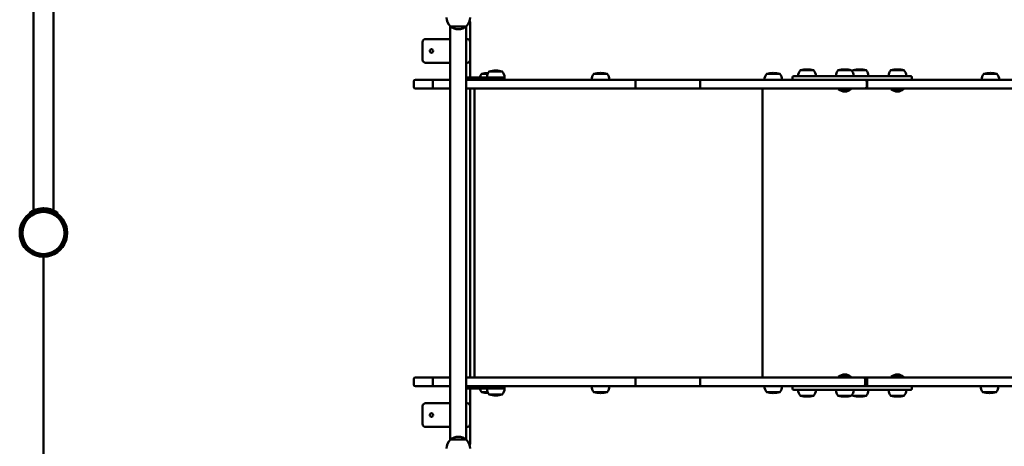
# Model space of a CAD drawing. Units: millimetres. Extents: x 2711 to 20511, y 1048 to 15848.
# Drawn here: x 13422 to 15078, y 6186 to 6904 of the extents above; entities that cross this region are included whole.
import ezdxf

# ---------------------------------------------------------------- set-up
doc = ezdxf.new("R2010")
doc.units = ezdxf.units.MM
doc.layers.add('Widoczne (ISO)', color=5, linetype='Continuous', lineweight=50)
doc.layers.add('wymiary 100', color=5, linetype='Continuous')
doc.layers.add('wymiary 100 strefy', color=5, linetype='Continuous')
doc.styles.get("Standard").update_dxf_attribs({"font": 'arial.ttf'})
doc.dimstyles.new('FK_rzuty 100_m', dxfattribs={"dimscale": 100, "dimtxt": 2.5, "dimasz": 2.5, "dimexe": 1.25, "dimexo": 0.625, "dimtad": 1, "dimlfac": 0.001, "dimrnd": 0.01, "dimzin": 1, "dimdsep": 46, "dimtxsty": 'Standard', "dimblk": 'ARCHTICK', "dimcen": 2.5, "dimadec": 0, "dimazin": 0, "dimtfac": 1, "dimtmove": 0, "dimatfit": 3, "dimfxl": 1, "dimarcsym": 0})
doc.dimstyles.new('FK_rzuty 100_STREFY', dxfattribs={"dimscale": 100, "dimtxt": 4, "dimasz": 2.5, "dimexe": 1.25, "dimexo": 0.625, "dimgap": 1, "dimtad": 1, "dimdec": 1, "dimlfac": 0.001, "dimrnd": 0.01, "dimzin": 1, "dimdsep": 46, "dimtxsty": 'Standard', "dimblk": 'OBLIQUE', "dimcen": 2.5, "dimadec": 0, "dimazin": 0, "dimtfac": 1, "dimtdec": 1, "dimtmove": 0, "dimatfit": 3, "dimfxl": 1, "dimarcsym": 0})

# ---------------------------------------------------------------- blocks, each defined once
blk = doc.blocks.new('_Oblique')
at = {"color": 0, "linetype": 'ByBlock', "lineweight": -2}
blk.add_line((-0.5, -0.5), (0.5, 0.5), dxfattribs=at)
blk = doc.blocks.new('*D8')
at = {"layer": 'Defpoints', "color": 0, "transparency": 16777216}
for p in [(18030.6, 10629.3), (18030.6, 6544.7), (5281.5, 6400.5)]:
    blk.add_point(p, dxfattribs=at)
at = {"layer": 'wymiary 100 strefy', "color": 0, "lineweight": -2, "transparency": 16777216}
for p, q in [((5281.5, 6463), (5281.5, 10754.3)), ((18030.6, 6607.2), (18030.6, 10754.3)), ((5281.5, 10629.3), (18030.6, 10629.3))]:
    blk.add_line(p, q, dxfattribs=at)
at = {"layer": 'wymiary 100 strefy', "color": 0, "lineweight": -2, "transparency": 16777216, "xscale": 250, "yscale": 250, "zscale": 250, "rotation": 180}
blk.add_blockref('_Oblique', (5281.5, 10629.3), dxfattribs=at)
at = {"layer": 'wymiary 100 strefy', "color": 0, "lineweight": -2, "transparency": 16777216, "xscale": 250, "yscale": 250, "zscale": 250}
blk.add_blockref('_Oblique', (18030.6, 10629.3), dxfattribs=at)
at = {"layer": 'wymiary 100 strefy', "color": 0, "transparency": 16777216, "insert": (11656.1, 10933.5), "char_height": 400, "attachment_point": 5}
blk.add_mtext('12.8 m', dxfattribs=at)
blk = doc.blocks.new('*D9')
at = {"layer": 'Defpoints', "color": 0, "transparency": 16777216}
for p in [(14043.4, 9690.5), (13941.1, 3414.7), (18750.2, 3414.7)]:
    blk.add_point(p, dxfattribs=at)
at = {"layer": 'wymiary 100 strefy', "color": 0, "lineweight": -2, "transparency": 16777216}
for p, q in [((14105.9, 9690.5), (18875.2, 9690.5)), ((18750.2, 9690.5), (18750.2, 3414.7)), ((14003.6, 3414.7), (18875.2, 3414.7))]:
    blk.add_line(p, q, dxfattribs=at)
at = {"layer": 'wymiary 100 strefy', "color": 0, "lineweight": -2, "transparency": 16777216, "xscale": 250, "yscale": 250, "zscale": 250}
for p, rotation in [((18750.2, 9690.5), 90), ((18750.2, 3414.7), 270)]:
    blk.add_blockref('_Oblique', p, dxfattribs=dict(at, rotation=rotation))
at = {"layer": 'wymiary 100 strefy', "color": 0, "transparency": 16777216, "insert": (18445.8, 6552.6), "char_height": 400, "attachment_point": 5, "rotation": 90}
blk.add_mtext('6.3 m', dxfattribs=at)
blk = doc.blocks.new('_ArchTick')
at = {"color": 0, "linetype": 'ByBlock', "const_width": 0.15}
blk.add_lwpolyline([(-0.5, -0.5), (0.5, 0.5)], dxfattribs=at)
blk = doc.blocks.new('*D10')
at = {"layer": 'Defpoints', "color": 0, "transparency": 16777216}
for p in [(16165.8, 8481.9), (7146.3, 6795.2), (16165.8, 6795.2)]:
    blk.add_point(p, dxfattribs=at)
at = {"layer": 'wymiary 100', "color": 0, "lineweight": -2, "transparency": 16777216}
for p, q in [((7146.3, 6857.7), (7146.3, 8606.9)), ((16165.8, 6857.7), (16165.8, 8606.9)), ((7146.3, 8481.9), (16165.8, 8481.9))]:
    blk.add_line(p, q, dxfattribs=at)
at = {"layer": 'wymiary 100', "color": 0, "lineweight": -2, "transparency": 16777216, "xscale": 250, "yscale": 250, "zscale": 250, "rotation": 180}
blk.add_blockref('_ArchTick', (7146.3, 8481.9), dxfattribs=at)
at = {"layer": 'wymiary 100', "color": 0, "lineweight": -2, "transparency": 16777216, "xscale": 250, "yscale": 250, "zscale": 250}
blk.add_blockref('_ArchTick', (16165.8, 8481.9), dxfattribs=at)
at = {"layer": 'wymiary 100', "color": 0, "transparency": 16777216, "insert": (11656.1, 8672.1), "char_height": 250, "attachment_point": 5}
blk.add_mtext('9.02', dxfattribs=at)
blk = doc.blocks.new('*D11')
at = {"layer": 'Defpoints', "color": 0, "transparency": 16777216}
for p in [(13776.3, 8267.8), (13724.9, 4857.2), (16655.4, 4857.2)]:
    blk.add_point(p, dxfattribs=at)
at = {"layer": 'wymiary 100', "color": 0, "lineweight": -2, "transparency": 16777216}
for p, q in [((13838.8, 8267.8), (16780.4, 8267.8)), ((16655.4, 8267.8), (16655.4, 4857.2)), ((13787.4, 4857.2), (16780.4, 4857.2))]:
    blk.add_line(p, q, dxfattribs=at)
at = {"layer": 'wymiary 100', "color": 0, "lineweight": -2, "transparency": 16777216, "xscale": 250, "yscale": 250, "zscale": 250}
for p, rotation in [((16655.4, 8267.8), 90), ((16655.4, 4857.2), 270)]:
    blk.add_blockref('_ArchTick', p, dxfattribs=dict(at, rotation=rotation))
at = {"layer": 'wymiary 100', "color": 0, "transparency": 16777216, "insert": (16465.1, 6562.5), "char_height": 250, "attachment_point": 5, "rotation": 90}
blk.add_mtext('3.41', dxfattribs=at)

msp = doc.modelspace()

# ---------------------------------------------------------------- linework, layer by layer
at = {"layer": 'Widoczne (ISO)'}
for p, q in [((13444.716, 7312.727), (13444.716, 6582.687)), ((13478.416, 7312.727), (13478.416, 6582.687)), ((14146.133, 6196.509), (14146.133, 6892.905)), ((14172.583, 6892.508), (14146.583, 6892.508)), ((14172.583, 6892.508), (14146.583, 6892.508)), ((14173.033, 6892.905), (14173.033, 6196.509)), ((14179.583, 6866.157), (14179.583, 6897.707)), ((14099.583, 6836.157), (14099.583, 6866.157)), ((14104.583, 6871.157), (14146.133, 6871.157)), ((14173.033, 6871.157), (14174.583, 6871.157)), ((14179.583, 6866.157), (14179.583, 6836.157)), ((14146.133, 6831.157), (14104.583, 6831.157)), ((14174.583, 6831.157), (14173.033, 6831.157)), ((14179.583, 6806.707), (14179.583, 6836.157)), ((14208.976, 6812.707), (14199.06, 6812.707)), ((14233.605, 6816.707), (14211.56, 6816.707)), ((14409.905, 6812.707), (14387.86, 6812.707)), ((14700.595, 6812.707), (14678.55, 6812.707)), ((14757.345, 6818.707), (14735.3, 6818.707)), ((14820.945, 6818.707), (14798.9, 6818.707)), ((14845.95, 6818.707), (14823.905, 6818.707)), ((14909.55, 6818.707), (14887.505, 6818.707)), ((15065.985, 6812.707), (15043.94, 6812.707)), ((14084.583, 6790.707), (14084.583, 6799.707)), ((14087.583, 6802.707), (14116.881, 6802.707)), ((14116.743, 6790.707), (14116.743, 6799.707)), ((14146.133, 6802.707), (14116.881, 6802.707)), ((14173.033, 6806.707), (14232.583, 6806.707)), ((14285.983, 6802.707), (14173.033, 6802.707)), ((14232.583, 6806.707), (14237.583, 6806.707)), ((14237.583, 6802.707), (14237.583, 6806.707)), ((14285.983, 6802.707), (14454.849, 6802.707)), ((14564.635, 6802.707), (14454.849, 6802.707)), ((14457.823, 6790.707), (14457.823, 6799.707)), ((14841.313, 6802.707), (14564.635, 6802.707)), ((14566.683, 6790.707), (14566.683, 6799.707)), ((14721.954, 6804.707), (14721.954, 6806.707)), ((14723.954, 6808.707), (14742.04, 6808.707)), ((14742.046, 6808.707), (14742.04, 6808.707)), ((14742.046, 6808.707), (14858.439, 6808.707)), ((14842.096, 6802.707), (14841.313, 6802.707)), ((14842.096, 6802.707), (14846.922, 6802.707)), ((15208.443, 6802.707), (14846.922, 6802.707)), ((14846.926, 6790.707), (14846.926, 6799.707)), ((14847.394, 6799.707), (14847.394, 6790.707)), ((14889.712, 6808.707), (14858.439, 6808.707)), ((14889.712, 6808.707), (14920.873, 6808.707)), ((14922.873, 6804.707), (14922.873, 6806.707)), ((14116.881, 6787.707), (14087.583, 6787.707)), ((14116.881, 6787.707), (14146.133, 6787.707)), ((14173.033, 6787.707), (14285.983, 6787.707)), ((14179.583, 6301.707), (14179.583, 6787.707)), ((14186.653, 6301.707), (14186.653, 6787.707)), ((14454.849, 6787.707), (14285.983, 6787.707)), ((14454.849, 6787.707), (14564.635, 6787.707)), ((14564.635, 6787.707), (14841.313, 6787.707)), ((14671.597, 6301.707), (14671.597, 6787.707)), ((14799.598, 6786.684), (14799.598, 6787.707)), ((14820.248, 6786.684), (14799.598, 6786.684)), ((14820.248, 6786.684), (14820.248, 6787.707)), ((14846.922, 6787.707), (14841.313, 6787.707)), ((14846.922, 6787.707), (15208.443, 6787.707)), ((14888.202, 6786.684), (14888.202, 6787.707)), ((14908.852, 6786.684), (14888.202, 6786.684)), ((14908.852, 6786.684), (14908.852, 6787.707)), ((13439.035, 6575.987), (13437.282, 6578.422)), ((13484.097, 6575.987), (13485.851, 6578.422)), ((13423.041, 6546.107), (13421.592, 6546.16)), ((13501.54, 6546.16), (13500.091, 6546.107)), ((13421.592, 6543.254), (13423.041, 6543.307)), ((13500.091, 6543.307), (13501.54, 6543.254)), ((13460.166, 6506.183), (13460.113, 6504.734)), ((13461.566, 5778.707), (13461.566, 6504.707)), ((13461.566, 6504.707), (13461.566, 5778.707)), ((13463.019, 6504.734), (13462.966, 6506.183)), ((14084.583, 6289.707), (14084.583, 6298.707)), ((14087.583, 6301.707), (14116.881, 6301.707)), ((14116.743, 6289.707), (14116.743, 6298.707)), ((14146.133, 6301.707), (14116.881, 6301.707)), ((14285.983, 6301.707), (14173.033, 6301.707)), ((14285.983, 6301.707), (14454.849, 6301.707)), ((14564.635, 6301.707), (14454.849, 6301.707)), ((14457.823, 6289.707), (14457.823, 6298.707)), ((14841.223, 6301.707), (14564.635, 6301.707)), ((14566.683, 6289.707), (14566.683, 6298.707)), ((14799.598, 6302.73), (14820.248, 6302.73)), ((14799.598, 6302.73), (14799.598, 6301.707)), ((14820.248, 6302.73), (14820.248, 6301.707)), ((14841.223, 6301.707), (14846.922, 6301.707)), ((14844.223, 6289.707), (14844.223, 6298.707)), ((15208.443, 6301.707), (14846.922, 6301.707)), ((14847.394, 6298.707), (14847.394, 6289.707)), ((14888.202, 6302.73), (14908.852, 6302.73)), ((14888.202, 6302.73), (14888.202, 6301.707)), ((14908.852, 6302.73), (14908.852, 6301.707)), ((14116.881, 6286.707), (14087.583, 6286.707)), ((14116.881, 6286.707), (14146.133, 6286.707)), ((14173.033, 6286.707), (14285.983, 6286.707)), ((14173.033, 6282.707), (14232.583, 6282.707)), ((14179.583, 6253.257), (14179.583, 6282.707)), ((14237.583, 6282.707), (14232.583, 6282.707)), ((14237.583, 6282.707), (14237.583, 6286.707)), ((14454.849, 6286.707), (14285.983, 6286.707)), ((14454.849, 6286.707), (14564.635, 6286.707)), ((14564.635, 6286.707), (14841.223, 6286.707)), ((14721.954, 6282.707), (14721.954, 6284.707)), ((14742.04, 6280.707), (14723.954, 6280.707)), ((14742.04, 6280.707), (14742.046, 6280.707)), ((14858.439, 6280.707), (14742.046, 6280.707)), ((14841.223, 6286.707), (14842.096, 6286.707)), ((14846.922, 6286.707), (14842.096, 6286.707)), ((14846.922, 6286.707), (15208.443, 6286.707)), ((14858.439, 6280.707), (14889.712, 6280.707)), ((14920.873, 6280.707), (14889.712, 6280.707)), ((14922.873, 6282.707), (14922.873, 6284.707)), ((14199.081, 6276.707), (14208.976, 6276.707)), ((14211.56, 6272.707), (14233.605, 6272.707)), ((14387.877, 6276.707), (14409.922, 6276.707)), ((14678.567, 6276.707), (14700.612, 6276.707)), ((14735.3, 6270.707), (14757.345, 6270.707)), ((14798.9, 6270.707), (14820.945, 6270.707)), ((14823.905, 6270.707), (14845.95, 6270.707)), ((14887.505, 6270.707), (14909.55, 6270.707)), ((15042.43, 6276.707), (15064.475, 6276.707)), ((14099.583, 6223.257), (14099.583, 6253.257)), ((14104.583, 6258.257), (14146.133, 6258.257)), ((14173.033, 6258.257), (14174.583, 6258.257)), ((14179.583, 6253.257), (14179.583, 6223.257)), ((14146.133, 6218.257), (14104.583, 6218.257)), ((14174.583, 6218.257), (14173.033, 6218.257)), ((14179.583, 6191.707), (14179.583, 6223.257)), ((14146.583, 6196.906), (14172.583, 6196.906)), ((14146.583, 6196.906), (14172.583, 6196.906))]:
    msp.add_line(p, q, dxfattribs=at)
for centre, radius in [((14114.583, 6851.157), 3), ((13461.566, 6544.707), 38.05), ((13461.566, 6544.707), 35.45), ((14114.583, 6238.257), 3)]:
    msp.add_circle(centre, radius, dxfattribs=at)
for centre, radius, start, end in [((14159.583, 6907.707), 20, 180, 229.458398), ((14159.583, 6907.707), 20, 229.458398, 310.541602), ((14159.583, 6907.707), 20, 310.541602, 0), ((14169.583, 6897.707), 10, 0, 24.295189), ((14104.583, 6866.157), 5, 90, 180), ((14174.583, 6866.157), 5, 0, 90), ((14104.583, 6836.157), 5, 180, 270), ((14174.583, 6836.157), 5, 270, 0), ((14210.15, 6802.707), 14.933, 137.958098, 164.462467), ((14210.083, 6769.457), 44.627, 90.535383, 104.269745), ((14222.65, 6806.707), 14.933, 137.958098, 180), ((14222.583, 6773.457), 44.627, 75.730255, 104.269745), ((14222.515, 6806.707), 14.933, 0, 42.041902), ((14398.95, 6802.707), 14.933, 137.958098, 180), ((14398.883, 6769.457), 44.627, 75.730255, 104.269745), ((14398.815, 6802.707), 14.933, 0, 42.041902), ((14689.64, 6802.707), 14.933, 137.958098, 180), ((14689.573, 6769.457), 44.627, 75.730255, 104.269745), ((14689.505, 6802.707), 14.933, 0, 42.041902), ((14746.39, 6808.707), 14.933, 137.958098, 180), ((14746.323, 6775.457), 44.627, 75.730255, 104.269745), ((14746.255, 6808.707), 14.933, 0, 42.041902), ((14809.99, 6808.707), 14.933, 137.958098, 180), ((14809.923, 6775.457), 44.627, 75.730255, 104.269745), ((14809.855, 6808.707), 14.933, 0, 42.041902), ((14834.995, 6808.707), 14.933, 137.958098, 147.327837), ((14834.928, 6775.457), 44.627, 75.730255, 104.269745), ((14834.86, 6808.707), 14.933, 0, 42.041902), ((14898.595, 6808.707), 14.933, 137.958098, 180), ((14898.527, 6775.457), 44.627, 75.730255, 104.269745), ((14898.46, 6808.707), 14.933, 0, 42.041902), ((14900.803, 6802.707), 14.933, 23.691025, 33.782776), ((15055.03, 6802.707), 14.933, 137.958098, 180), ((15054.963, 6769.457), 44.627, 75.730255, 104.269745), ((15054.896, 6802.707), 14.933, 0, 42.041902), ((14087.583, 6799.707), 3, 90, 180), ((14723.954, 6806.707), 2, 90, 180), ((14723.954, 6804.707), 2, 180, 270), ((14920.873, 6806.707), 2, 0, 90), ((14920.873, 6804.707), 2, 270, 0), ((14087.583, 6790.707), 3, 180, 270), ((14809.923, 6798.907), 16, 229.81089, 310.18911), ((14898.527, 6798.907), 16, 229.81089, 310.18911), ((13461.566, 6544.707), 40, 125.765156, 270), ((13461.566, 6544.707), 38.55, 125.765156, 177.918187), ((13461.566, 6544.707), 40, 270, 54.234844), ((13461.566, 6544.707), 38.55, 2.081813, 54.234844), ((13461.566, 6544.707), 38.55, 182.081813, 267.918187), ((13461.566, 6544.707), 38.55, 272.081813, 357.918187), ((14087.583, 6298.707), 3, 90, 180), ((14809.923, 6290.507), 16, 49.81089, 130.18911), ((14841.223, 6298.707), 3, 0, 90), ((14898.527, 6290.507), 16, 49.81089, 130.18911), ((14087.583, 6289.707), 3, 180, 270), ((14210.171, 6286.707), 14.933, 195.537533, 222.041902), ((14222.65, 6282.707), 14.933, 180, 222.041902), ((14222.515, 6282.707), 14.933, 317.958098, 0), ((14398.967, 6286.707), 14.933, 180, 222.041902), ((14398.832, 6286.707), 14.933, 317.958098, 0), ((14689.657, 6286.707), 14.933, 180, 222.041902), ((14689.522, 6286.707), 14.933, 317.958098, 0), ((14723.954, 6284.707), 2, 90, 180), ((14723.954, 6282.707), 2, 180, 270), ((14746.39, 6280.707), 14.933, 180, 222.041902), ((14746.255, 6280.707), 14.933, 317.958098, 0), ((14809.99, 6280.707), 14.933, 180, 222.041902), ((14809.855, 6280.707), 14.933, 317.958098, 0), ((14841.223, 6289.707), 3, 270, 0), ((14834.86, 6280.707), 14.933, 317.958098, 0), ((14898.595, 6280.707), 14.933, 180, 222.041902), ((14898.46, 6280.707), 14.933, 317.958098, 0), ((14900.803, 6286.707), 14.933, 326.217224, 336.308975), ((14920.873, 6284.707), 2, 0, 90), ((14920.873, 6282.707), 2, 270, 0), ((15053.52, 6286.707), 14.933, 180, 222.041902), ((15053.385, 6286.707), 14.933, 317.958098, 0), ((14210.104, 6319.957), 44.627, 255.730255, 269.437106), ((14222.583, 6315.957), 44.627, 255.730255, 284.269745), ((14398.899, 6319.957), 44.627, 255.730255, 284.269745), ((14689.589, 6319.957), 44.627, 255.730255, 284.269745), ((14746.323, 6313.957), 44.627, 255.730255, 284.269745), ((14809.923, 6313.957), 44.627, 255.730255, 284.269745), ((14834.995, 6280.707), 14.933, 212.672163, 222.041902), ((14834.928, 6313.957), 44.627, 255.730255, 284.269745), ((14898.527, 6313.957), 44.627, 255.730255, 284.269745), ((15053.452, 6319.957), 44.627, 255.730255, 284.269745), ((14104.583, 6253.257), 5, 90, 180), ((14174.583, 6253.257), 5, 0, 90), ((14104.583, 6223.257), 5, 180, 270), ((14174.583, 6223.257), 5, 270, 0), ((14159.583, 6181.707), 20, 130.541602, 180), ((14159.583, 6181.707), 20, 49.458398, 130.541602), ((14159.583, 6181.707), 20, 0, 49.458398), ((14169.583, 6191.707), 10, 335.704811, 0)]:
    msp.add_arc(centre, radius, start, end, dxfattribs=at)
for points, knots in [([(14116.881, 6802.707), (14116.881, 6802.707), (14116.881, 6802.707), (14116.862, 6802.706), (14116.843, 6802.624), (14116.809, 6802.313), (14116.794, 6802.091), (14116.769, 6801.535), (14116.759, 6801.206), (14116.746, 6800.484), (14116.743, 6800.097), (14116.743, 6799.707)], [-0.472983295, -0.472983295, -0.472983295, -0.472983295, -0.472003452, -0.472003452, -0.351492332, -0.351492332, -0.234224326, -0.234224326, -0.117081287, -0.117081287, 0, 0, 0, 0]), ([(14454.849, 6802.707), (14454.851, 6802.707), (14454.854, 6802.707), (14455.244, 6802.706), (14455.628, 6802.629), (14456.343, 6802.33), (14456.669, 6802.111), (14457.219, 6801.561), (14457.437, 6801.234), (14457.739, 6800.515), (14457.818, 6800.129), (14457.822, 6799.728), (14457.823, 6799.717), (14457.823, 6799.707)], [-0.944736468, -0.944736468, -0.944736468, -0.944736468, -0.943927902, -0.943927902, -0.826669636, -0.826669636, -0.709429442, -0.709429442, -0.592224061, -0.592224061, -0.475050228, -0.475050228, -0.471954755, -0.471954755, -0.471954755, -0.471954755]), ([(14564.635, 6802.707), (14564.637, 6802.707), (14564.638, 6802.707), (14564.781, 6802.707), (14564.921, 6802.685), (14565.196, 6802.6), (14565.33, 6802.536), (14565.703, 6802.296), (14565.924, 6802.071), (14566.293, 6801.509), (14566.439, 6801.179), (14566.633, 6800.464), (14566.683, 6800.087), (14566.683, 6799.707)], [-0.000780311, -0.000780311, -0.000780311, -0.000780311, 0, 0, 0.062026104, 0.062026104, 0.124033558, 0.124033558, 0.241515677, 0.241515677, 0.358531412, 0.358531412, 0.472613067, 0.472613067, 0.472613067, 0.472613067]), ([(14841.313, 6802.707), (14841.317, 6802.707), (14841.322, 6802.707), (14842.059, 6802.706), (14842.804, 6802.617), (14844.287, 6802.254), (14844.986, 6801.972), (14845.875, 6801.424), (14846.193, 6801.176), (14846.598, 6800.7), (14846.73, 6800.496), (14846.887, 6800.091), (14846.926, 6799.902), (14846.926, 6799.707)], [-0.001334392, -0.001334392, -0.001334392, -0.001334392, 0, 0, 0.220189547, 0.220189547, 0.460754711, 0.460754711, 0.601915488, 0.601915488, 0.68973778, 0.68973778, 0.760908321, 0.760908321, 0.760908321, 0.760908321]), ([(14847.394, 6799.707), (14847.394, 6800.052), (14847.383, 6800.392), (14847.342, 6801.052), (14847.311, 6801.36), (14847.231, 6801.926), (14847.181, 6802.167), (14847.096, 6802.464), (14847.06, 6802.554), (14846.991, 6802.676), (14846.956, 6802.706), (14846.923, 6802.707), (14846.922, 6802.707), (14846.922, 6802.707)], [0, 0, 0, 0, 0.103592896, 0.103592896, 0.213430422, 0.213430422, 0.3378374, 0.3378374, 0.42176195, 0.42176195, 0.507352483, 0.507352483, 0.50825168, 0.50825168, 0.50825168, 0.50825168]), ([(14116.881, 6787.707), (14116.881, 6787.707), (14116.881, 6787.707), (14116.862, 6787.708), (14116.843, 6787.79), (14116.809, 6788.101), (14116.794, 6788.323), (14116.769, 6788.879), (14116.759, 6789.208), (14116.746, 6789.93), (14116.743, 6790.317), (14116.743, 6790.707)], [-0.000979888, -0.000979888, -0.000979888, -0.000979888, 0, 0, 0.120516745, 0.120516745, 0.237790225, 0.237790225, 0.354938733, 0.354938733, 0.472025484, 0.472025484, 0.472025484, 0.472025484]), ([(14454.849, 6787.707), (14454.851, 6787.707), (14454.854, 6787.707), (14455.255, 6787.708), (14455.648, 6787.79), (14456.37, 6788.1), (14456.694, 6788.322), (14457.238, 6788.878), (14457.453, 6789.207), (14457.747, 6789.93), (14457.823, 6790.317), (14457.823, 6790.707)], [-0.944801302, -0.944801302, -0.944801302, -0.944801302, -0.943980858, -0.943980858, -0.823550943, -0.823550943, -0.706335272, -0.706335272, -0.589154117, -0.589154117, -0.471990429, -0.471990429, -0.471990429, -0.471990429]), ([(14564.635, 6787.707), (14564.637, 6787.707), (14564.638, 6787.707), (14564.908, 6787.708), (14565.173, 6787.786), (14565.667, 6788.086), (14565.891, 6788.306), (14566.269, 6788.858), (14566.42, 6789.186), (14566.626, 6789.905), (14566.68, 6790.29), (14566.682, 6790.689), (14566.683, 6790.698), (14566.683, 6790.707)], [-0.946270171, -0.946270171, -0.946270171, -0.946270171, -0.945489875, -0.945489875, -0.827425167, -0.827425167, -0.709598485, -0.709598485, -0.592242976, -0.592242976, -0.475317344, -0.475317344, -0.472613067, -0.472613067, -0.472613067, -0.472613067]), ([(14841.313, 6787.707), (14841.317, 6787.707), (14841.322, 6787.707), (14842.059, 6787.708), (14842.804, 6787.797), (14844.287, 6788.16), (14844.986, 6788.442), (14845.875, 6788.99), (14846.193, 6789.238), (14846.598, 6789.714), (14846.73, 6789.918), (14846.887, 6790.323), (14846.926, 6790.512), (14846.926, 6790.707)], [-0.625729771, -0.625729771, -0.625729771, -0.625729771, -0.624634361, -0.624634361, -0.443879395, -0.443879395, -0.246397961, -0.246397961, -0.130518203, -0.130518203, -0.058424338, -0.058424338, 0, 0, 0, 0]), ([(14846.922, 6787.707), (14846.922, 6787.707), (14846.923, 6787.707), (14846.956, 6787.708), (14846.991, 6787.739), (14847.06, 6787.86), (14847.096, 6787.95), (14847.181, 6788.247), (14847.231, 6788.488), (14847.311, 6789.055), (14847.342, 6789.362), (14847.383, 6790.022), (14847.394, 6790.362), (14847.394, 6790.707)], [-0.000903455, -0.000903455, -0.000903455, -0.000903455, 0, 0, 0.085995748, 0.085995748, 0.170317625, 0.170317625, 0.295313589, 0.295313589, 0.405671124, 0.405671124, 0.509754464, 0.509754464, 0.509754464, 0.509754464]), ([(13437.282, 6578.422), (13437.282, 6578.422), (13438.215, 6579.145), (13440.1, 6580.283), (13442.027, 6581.445), (13444.981, 6583.007), (13448.728, 6584.224), (13452.018, 6585.293), (13455.91, 6586.064), (13459.902, 6586.224), (13460.456, 6586.246), (13461.011, 6586.257), (13461.566, 6586.257)], [0, 0, 0, 0, 0.51614751, 0.51614751, 0.51614751, 1.04347192, 1.04347192, 1.04347192, 1.50657803, 1.50657803, 1.50657803, 1.57079633, 1.57079633, 1.57079633, 1.57079633]), ([(13461.566, 6583.257), (13457.672, 6583.257), (13453.794, 6582.622), (13450.495, 6581.633), (13446.794, 6580.524), (13443.84, 6579.014), (13441.906, 6577.867), (13440.09, 6576.79), (13439.141, 6576.064), (13439.043, 6575.993), (13439.038, 6575.989), (13439.035, 6575.987), (13439.035, 6575.987)], [-1.57079633, -1.57079633, -1.57079633, -1.57079633, -1.08532252, -1.08532252, -1.08532252, -0.54069542, -0.54069542, -0.54069542, -0.02937529, -0.02937529, -0.02937529, 0, 0, 0, 0]), ([(13461.566, 6586.257), (13465.697, 6586.257), (13469.812, 6585.596), (13473.33, 6584.557), (13477.126, 6583.436), (13480.213, 6581.918), (13482.321, 6580.702), (13484.381, 6579.515), (13485.534, 6578.649), (13485.794, 6578.462), (13485.832, 6578.435), (13485.851, 6578.422), (13485.851, 6578.422)], [1.57079633, 1.57079633, 1.57079633, 1.57079633, 2.04862927, 2.04862927, 2.04862927, 2.56421443, 2.56421443, 2.56421443, 3.06809716, 3.06809716, 3.06809716, 3.14159265, 3.14159265, 3.14159265, 3.14159265]), ([(13484.097, 6575.987), (13484.097, 6575.987), (13483.2, 6576.685), (13481.387, 6577.771), (13479.583, 6578.853), (13476.843, 6580.287), (13473.385, 6581.401), (13470.273, 6582.403), (13466.588, 6583.114), (13462.821, 6583.237), (13462.403, 6583.25), (13461.985, 6583.257), (13461.566, 6583.257)], [-3.14159265, -3.14159265, -3.14159265, -3.14159265, -2.61616751, -2.61616751, -2.61616751, -2.09348192, -2.09348192, -2.09348192, -1.62299869, -1.62299869, -1.62299869, -1.57079633, -1.57079633, -1.57079633, -1.57079633]), ([(14116.881, 6301.707), (14116.881, 6301.707), (14116.881, 6301.707), (14116.862, 6301.706), (14116.843, 6301.624), (14116.809, 6301.313), (14116.794, 6301.091), (14116.769, 6300.535), (14116.759, 6300.206), (14116.746, 6299.484), (14116.743, 6299.097), (14116.743, 6298.707)], [-0.472983295, -0.472983295, -0.472983295, -0.472983295, -0.472003452, -0.472003452, -0.351492332, -0.351492332, -0.234224326, -0.234224326, -0.117081287, -0.117081287, 0, 0, 0, 0]), ([(14454.849, 6301.707), (14454.851, 6301.707), (14454.854, 6301.707), (14455.244, 6301.706), (14455.628, 6301.629), (14456.343, 6301.33), (14456.669, 6301.111), (14457.219, 6300.561), (14457.437, 6300.234), (14457.739, 6299.515), (14457.818, 6299.129), (14457.822, 6298.728), (14457.823, 6298.717), (14457.823, 6298.707)], [-0.944736701, -0.944736701, -0.944736701, -0.944736701, -0.943928187, -0.943928187, -0.82666992, -0.82666992, -0.709429726, -0.709429726, -0.592224346, -0.592224346, -0.475050513, -0.475050513, -0.471954987, -0.471954987, -0.471954987, -0.471954987]), ([(14564.635, 6301.707), (14564.637, 6301.707), (14564.638, 6301.707), (14564.908, 6301.706), (14565.173, 6301.628), (14565.667, 6301.328), (14565.891, 6301.108), (14566.269, 6300.556), (14566.42, 6300.229), (14566.626, 6299.509), (14566.68, 6299.124), (14566.682, 6298.725), (14566.683, 6298.716), (14566.683, 6298.707)], [-0.000780306, -0.000780306, -0.000780306, -0.000780306, 0, 0, 0.118066986, 0.118066986, 0.235895942, 0.235895942, 0.353253716, 0.353253716, 0.470181605, 0.470181605, 0.472885939, 0.472885939, 0.472885939, 0.472885939]), ([(14847.394, 6298.707), (14847.394, 6299.052), (14847.383, 6299.392), (14847.342, 6300.052), (14847.311, 6300.36), (14847.231, 6300.926), (14847.181, 6301.167), (14847.096, 6301.464), (14847.06, 6301.554), (14846.991, 6301.676), (14846.956, 6301.706), (14846.923, 6301.707), (14846.922, 6301.707), (14846.922, 6301.707)], [0, 0, 0, 0, 0.103592896, 0.103592896, 0.213430422, 0.213430422, 0.3378374, 0.3378374, 0.42176195, 0.42176195, 0.507352483, 0.507352483, 0.50825168, 0.50825168, 0.50825168, 0.50825168]), ([(14116.881, 6286.707), (14116.881, 6286.707), (14116.881, 6286.707), (14116.862, 6286.708), (14116.843, 6286.79), (14116.809, 6287.101), (14116.794, 6287.323), (14116.769, 6287.879), (14116.759, 6288.208), (14116.746, 6288.93), (14116.743, 6289.317), (14116.743, 6289.707)], [-0.000979888, -0.000979888, -0.000979888, -0.000979888, 0, 0, 0.120516745, 0.120516745, 0.237790225, 0.237790225, 0.354938733, 0.354938733, 0.472025484, 0.472025484, 0.472025484, 0.472025484]), ([(14454.849, 6286.707), (14454.851, 6286.707), (14454.854, 6286.707), (14455.255, 6286.708), (14455.648, 6286.79), (14456.37, 6287.1), (14456.694, 6287.322), (14457.238, 6287.878), (14457.453, 6288.207), (14457.747, 6288.93), (14457.823, 6289.317), (14457.823, 6289.707)], [-0.944801302, -0.944801302, -0.944801302, -0.944801302, -0.943980858, -0.943980858, -0.823550943, -0.823550943, -0.706335272, -0.706335272, -0.589154117, -0.589154117, -0.471990429, -0.471990429, -0.471990429, -0.471990429]), ([(14564.635, 6286.707), (14564.637, 6286.707), (14564.638, 6286.707), (14564.781, 6286.708), (14564.921, 6286.729), (14565.196, 6286.815), (14565.33, 6286.878), (14565.703, 6287.118), (14565.924, 6287.343), (14566.293, 6287.905), (14566.439, 6288.235), (14566.633, 6288.95), (14566.683, 6289.327), (14566.683, 6289.707)], [-0.946288452, -0.946288452, -0.946288452, -0.946288452, -0.945508131, -0.945508131, -0.883480825, -0.883480825, -0.821472169, -0.821472169, -0.703987784, -0.703987784, -0.58696979, -0.58696979, -0.472885939, -0.472885939, -0.472885939, -0.472885939]), ([(14846.922, 6286.707), (14846.922, 6286.707), (14846.923, 6286.707), (14846.956, 6286.708), (14846.991, 6286.739), (14847.06, 6286.86), (14847.096, 6286.95), (14847.181, 6287.247), (14847.231, 6287.488), (14847.311, 6288.055), (14847.342, 6288.362), (14847.383, 6289.022), (14847.394, 6289.362), (14847.394, 6289.707)], [-0.000903455, -0.000903455, -0.000903455, -0.000903455, 0, 0, 0.085995748, 0.085995748, 0.170317625, 0.170317625, 0.295313589, 0.295313589, 0.405671124, 0.405671124, 0.509754464, 0.509754464, 0.509754464, 0.509754464])]:
    msp.add_open_spline(points, degree=3, knots=knots, dxfattribs=at)

# ---------------------------------------------------------------- dimensions: what is measured, and where the dimension line sits
at = {"layer": 'wymiary 100'}
dim = msp.add_linear_dim(base=(16165.823, 8481.916), p1=(7146.33, 6795.207), p2=(16165.823, 6795.207), dimstyle='FK_rzuty 100_m', dxfattribs=at)
dim.commit()
dim.dimension.update_dxf_attribs({"geometry": '*D10', "text_midpoint": (11656.076, 8672.059)})
dim = msp.add_linear_dim(base=(16655.358, 4857.213), p1=(13776.328, 8267.791), p2=(13724.918, 4857.213), angle=90, dimstyle='FK_rzuty 100_m', dxfattribs=at)
dim.commit()
dim.dimension.update_dxf_attribs({"geometry": '*D11', "text_midpoint": (16465.129, 6562.502)})
at = {"layer": 'wymiary 100 strefy'}
dim = msp.add_linear_dim(base=(18030.583, 10629.317), p1=(5281.55, 6400.471), p2=(18030.583, 6544.705), dimstyle='FK_rzuty 100_STREFY', override={"dimpost": ' m'}, dxfattribs=at)
dim.commit()
dim.dimension.update_dxf_attribs({"geometry": '*D8', "text_midpoint": (11656.066, 10629.317), "dimtype": 160})
dim = msp.add_linear_dim(base=(18750.205, 3414.68), p1=(14043.447, 9690.458), p2=(13941.091, 3414.68), angle=90, dimstyle='FK_rzuty 100_STREFY', override={"dimpost": ' m'}, dxfattribs=at)
dim.commit()
dim.dimension.update_dxf_attribs({"geometry": '*D9', "text_midpoint": (18750.205, 6552.569), "dimtype": 160})

doc.saveas('drawing.dxf')
